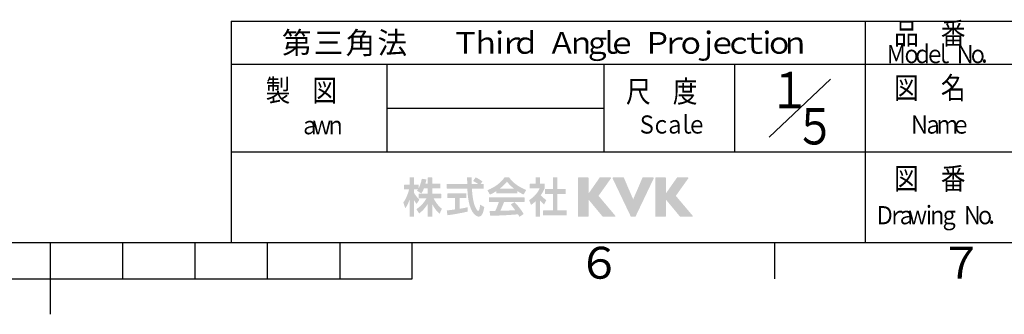
# Model space of a CAD drawing. Extents: x -1050 to 1050, y -742 to 742.
# Drawn here: x -21 to 659, y -742 to -539 of the extents above; entities that cross this region are included whole.
import ezdxf

# ---------------------------------------------------------------- set-up
doc = ezdxf.new("R2010")
doc.units = 0
doc.header["$LTSCALE"] = 25
doc.linetypes.add('CONTINUOUS-S', pattern=[0])
doc.layers.get('0').update_dxf_attribs({"linetype": 'CONTINUOUS'})
doc.layers.get('DEFPOINTS').update_dxf_attribs({"linetype": 'CONTINUOUS'})
doc.layers.add('BALN', color=7, linetype='CONTINUOUS')
doc.styles.add('BIGFONT', font='ROMANS.shx', dxfattribs={"width": 0.833, "bigfont": 'bigfont.shx'})

# ---------------------------------------------------------------- blocks, each defined once
blk = doc.blocks.new('S36')
at = {"layer": 'BALN', "color": 4, "linetype": 'CONTINUOUS-S'}
blk.add_line((66.25, 50), (23.75, 10), dxfattribs=at)
at = {"layer": 'BALN', "style": 'BIGFONT', "width": 0.833}
for s, p in [('１', (23.75, 30)), ('５', (41.25, 5))]:
    blk.add_text(s, height=25, dxfattribs=at).set_placement(p)
blk = doc.blocks.new('株式会社ＫＶＫ')
h = blk.add_hatch(color=256)
h.dxf.hatch_style = 2
edge = h.paths.add_edge_path()
edge.add_spline(control_points=[(19.91, -2.71), (19.85, -2.71), (18.28, -2.71), (18.26, -2.71), (18.24, -2.71), (18.22, -2.7), (18.2, -2.68), (18.19, -2.67), (16.39, -0.51), (16.25, -0.34), (16.25, -1.51), (16.25, -2.62), (16.25, -2.63), (16.25, -2.68), (16.22, -2.71), (16.18, -2.71), (16.14, -2.71), (14.9, -2.71), (14.86, -2.71), (14.82, -2.71), (14.78, -2.68), (14.78, -2.63), (14.78, -2.59), (14.78, 2.59), (14.78, 2.63), (14.78, 2.68), (14.82, 2.71), (14.86, 2.71), (14.9, 2.71), (16.14, 2.71), (16.18, 2.71), (16.22, 2.71), (16.25, 2.68), (16.25, 2.63), (16.25, 2.62), (16.25, 1.62), (16.25, 0.49), (16.37, 0.66), (17.77, 2.66), (17.79, 2.68), (17.8, 2.7), (17.83, 2.71), (17.85, 2.71), (17.88, 2.71), (19.23, 2.71), (19.3, 2.71), (19.36, 2.71), (19.39, 2.64), (19.36, 2.59), (19.32, 2.54), (17.63, 0.17), (17.63, 0.17), (17.63, 0.17), (19.91, -2.52), (19.96, -2.58), (20.01, -2.64), (19.97, -2.71), (19.91, -2.71)], knot_values=[0, 0, 0, 0, 1, 1, 1, 2, 2, 2, 3, 3, 3, 4, 4, 4, 5, 5, 5, 6, 6, 6, 7, 7, 7, 8, 8, 8, 9, 9, 9, 10, 10, 10, 11, 11, 11, 12, 12, 12, 13, 13, 13, 14, 14, 14, 15, 15, 15, 16, 16, 16, 17, 17, 17, 18, 18, 18, 19, 19, 19, 19], degree=3, periodic=0)
edge = h.paths.add_edge_path()
edge.add_spline(control_points=[(14.52, 2.71), (14.45, 2.71), (13.12, 2.71), (13.09, 2.71), (13.06, 2.71), (13.03, 2.69), (13.02, 2.67), (13.01, 2.64), (11.99, 0.25), (11.74, -0.3), (11.49, 0.25), (10.47, 2.64), (10.46, 2.67), (10.45, 2.69), (10.42, 2.71), (10.39, 2.71), (10.36, 2.71), (9.03, 2.71), (8.96, 2.71), (8.9, 2.71), (8.87, 2.64), (8.89, 2.6), (8.91, 2.56), (11.39, -2.64), (11.41, -2.67), (11.42, -2.7), (11.45, -2.71), (11.48, -2.71), (11.51, -2.71), (11.97, -2.71), (12, -2.71), (12.03, -2.71), (12.06, -2.7), (12.07, -2.67), (12.09, -2.64), (14.57, 2.56), (14.59, 2.6), (14.61, 2.64), (14.58, 2.71), (14.52, 2.71)], knot_values=[0, 0, 0, 0, 1, 1, 1, 2, 2, 2, 3, 3, 3, 4, 4, 4, 5, 5, 5, 6, 6, 6, 7, 7, 7, 8, 8, 8, 9, 9, 9, 10, 10, 10, 11, 11, 11, 12, 12, 12, 13, 13, 13, 13], degree=3, periodic=0)
edge = h.paths.add_edge_path()
edge.add_spline(control_points=[(9.28, -2.58), (9.23, -2.52), (6.96, 0.17), (6.96, 0.17), (6.96, 0.17), (8.65, 2.54), (8.68, 2.59), (8.72, 2.64), (8.68, 2.71), (8.62, 2.71), (8.55, 2.71), (7.2, 2.71), (7.17, 2.71), (7.15, 2.71), (7.12, 2.7), (7.11, 2.68), (7.1, 2.66), (5.7, 0.66), (5.58, 0.49), (5.58, 1.62), (5.58, 2.62), (5.58, 2.63), (5.58, 2.68), (5.54, 2.71), (5.5, 2.71), (5.46, 2.71), (4.22, 2.71), (4.18, 2.71), (4.14, 2.71), (4.11, 2.68), (4.11, 2.63), (4.11, 2.59), (4.11, -2.59), (4.11, -2.63), (4.11, -2.68), (4.14, -2.71), (4.18, -2.71), (4.22, -2.71), (5.46, -2.71), (5.5, -2.71), (5.54, -2.71), (5.58, -2.68), (5.58, -2.63), (5.58, -2.62), (5.58, -1.51), (5.58, -0.34), (5.71, -0.51), (7.51, -2.67), (7.52, -2.68), (7.54, -2.7), (7.56, -2.71), (7.58, -2.71), (7.61, -2.71), (9.17, -2.71), (9.23, -2.71), (9.29, -2.71), (9.34, -2.64), (9.28, -2.58)], knot_values=[0, 0, 0, 0, 1, 1, 1, 2, 2, 2, 3, 3, 3, 4, 4, 4, 5, 5, 5, 6, 6, 6, 7, 7, 7, 8, 8, 8, 9, 9, 9, 10, 10, 10, 11, 11, 11, 12, 12, 12, 13, 13, 13, 14, 14, 14, 15, 15, 15, 16, 16, 16, 17, 17, 17, 18, 18, 18, 19, 19, 19, 19], degree=3, periodic=0)
edge = h.paths.add_edge_path()
edge.add_spline(control_points=[(-16.04, -2.71), (-16.04, -2.71), (-16.57, -2.71), (-16.57, -2.71), (-16.59, -2.71), (-16.61, -2.7), (-16.61, -2.67), (-16.61, -2.67), (-16.61, -0.93), (-16.61, -0.93), (-16.93, -1.45), (-17.27, -1.83), (-17.76, -2.23), (-17.77, -2.24), (-17.78, -2.24), (-17.79, -2.24), (-17.8, -2.24), (-17.81, -2.23), (-17.82, -2.23), (-17.82, -2.23), (-18.17, -1.71), (-18.17, -1.71), (-18.18, -1.69), (-18.17, -1.67), (-18.16, -1.65), (-17.78, -1.39), (-17.22, -0.94), (-16.79, -0.17), (-16.79, -0.17), (-17.85, -0.17), (-17.85, -0.17), (-17.87, -0.17), (-17.89, -0.16), (-17.89, -0.14), (-17.89, -0.14), (-17.89, 0.43), (-17.89, 0.43), (-17.89, 0.45), (-17.87, 0.47), (-17.85, 0.47), (-17.85, 0.47), (-16.61, 0.47), (-16.61, 0.47), (-16.61, 0.47), (-16.61, 1.22), (-16.61, 1.22), (-16.61, 1.22), (-17.13, 1.22), (-17.13, 1.22), (-17.26, 0.88), (-17.42, 0.62), (-17.48, 0.53), (-17.49, 0.51), (-17.51, 0.51), (-17.53, 0.52), (-17.53, 0.52), (-18.07, 0.85), (-18.07, 0.85), (-18.08, 0.85), (-18.08, 0.86), (-18.09, 0.87), (-18.09, 0.88), (-18.09, 0.89), (-18.08, 0.9), (-18.04, 0.95), (-18, 1), (-17.97, 1.05), (-17.97, 1.05), (-18.52, 1.05), (-18.52, 1.05), (-18.52, 1.05), (-18.52, 0.59), (-18.52, 0.59), (-18.34, 0.26), (-18.05, -0.07), (-17.79, -0.35), (-17.78, -0.36), (-17.78, -0.38), (-17.79, -0.39), (-17.79, -0.39), (-18.13, -0.9), (-18.13, -0.9), (-18.13, -0.91), (-18.14, -0.92), (-18.16, -0.92), (-18.17, -0.92), (-18.18, -0.91), (-18.19, -0.91), (-18.32, -0.74), (-18.41, -0.59), (-18.52, -0.4), (-18.52, -0.4), (-18.52, -2.67), (-18.52, -2.67), (-18.52, -2.7), (-18.53, -2.71), (-18.56, -2.71), (-18.56, -2.71), (-19.07, -2.71), (-19.07, -2.71), (-19.09, -2.71), (-19.1, -2.7), (-19.1, -2.67), (-19.1, -2.67), (-19.1, -0.29), (-19.1, -0.29), (-19.24, -0.72), (-19.44, -1.13), (-19.67, -1.5), (-19.68, -1.51), (-19.69, -1.51), (-19.7, -1.51), (-19.72, -1.51), (-19.73, -1.5), (-19.73, -1.49), (-19.73, -1.49), (-19.98, -0.78), (-19.98, -0.78), (-19.98, -0.76), (-19.98, -0.75), (-19.98, -0.74), (-19.64, -0.27), (-19.38, 0.36), (-19.19, 1.05), (-19.19, 1.05), (-19.84, 1.05), (-19.84, 1.05), (-19.86, 1.05), (-19.88, 1.07), (-19.88, 1.09), (-19.88, 1.09), (-19.88, 1.65), (-19.88, 1.65), (-19.88, 1.67), (-19.86, 1.69), (-19.84, 1.69), (-19.84, 1.69), (-19.1, 1.69), (-19.1, 1.69), (-19.1, 1.69), (-19.1, 2.67), (-19.1, 2.67), (-19.1, 2.7), (-19.09, 2.71), (-19.07, 2.71), (-19.07, 2.71), (-18.56, 2.71), (-18.56, 2.71), (-18.53, 2.71), (-18.52, 2.7), (-18.52, 2.67), (-18.52, 2.67), (-18.52, 1.69), (-18.52, 1.69), (-18.52, 1.69), (-17.9, 1.69), (-17.9, 1.69), (-17.88, 1.69), (-17.86, 1.67), (-17.86, 1.65), (-17.86, 1.65), (-17.86, 1.24), (-17.86, 1.24), (-17.65, 1.63), (-17.54, 2.06), (-17.44, 2.5), (-17.43, 2.52), (-17.41, 2.53), (-17.39, 2.52), (-17.39, 2.52), (-16.84, 2.44), (-16.84, 2.44), (-16.83, 2.44), (-16.82, 2.43), (-16.81, 2.42), (-16.81, 2.42), (-16.8, 2.41), (-16.81, 2.4), (-16.83, 2.28), (-16.87, 2.1), (-16.94, 1.86), (-16.94, 1.86), (-16.61, 1.86), (-16.61, 1.86), (-16.61, 1.86), (-16.61, 2.67), (-16.61, 2.67), (-16.61, 2.7), (-16.59, 2.71), (-16.57, 2.71), (-16.57, 2.71), (-16.04, 2.71), (-16.04, 2.71), (-16.02, 2.71), (-16, 2.7), (-16, 2.67), (-16, 2.67), (-16, 1.86), (-16, 1.86), (-16, 1.86), (-14.91, 1.86), (-14.91, 1.86), (-14.89, 1.86), (-14.87, 1.84), (-14.87, 1.82), (-14.87, 1.82), (-14.87, 1.26), (-14.87, 1.26), (-14.87, 1.24), (-14.89, 1.22), (-14.91, 1.22), (-14.91, 1.22), (-16, 1.22), (-16, 1.22), (-16, 1.22), (-16, 0.47), (-16, 0.47), (-16, 0.47), (-14.8, 0.47), (-14.8, 0.47), (-14.78, 0.47), (-14.76, 0.45), (-14.76, 0.43), (-14.76, 0.43), (-14.76, -0.14), (-14.76, -0.14), (-14.76, -0.16), (-14.78, -0.17), (-14.8, -0.17), (-14.8, -0.17), (-15.81, -0.17), (-15.81, -0.17), (-15.43, -0.89), (-15.14, -1.21), (-14.69, -1.59), (-14.68, -1.61), (-14.67, -1.62), (-14.68, -1.64), (-14.68, -1.64), (-14.96, -2.26), (-14.96, -2.26), (-14.96, -2.27), (-14.97, -2.28), (-14.99, -2.28), (-15, -2.28), (-15.01, -2.28), (-15.02, -2.27), (-15.02, -2.27), (-15.03, -2.26), (-15.03, -2.26), (-15.23, -2.07), (-15.67, -1.64), (-16, -0.95), (-16, -0.95), (-16, -2.67), (-16, -2.67), (-16, -2.7), (-16.02, -2.71), (-16.04, -2.71)], knot_values=[0, 0, 0, 0, 1, 1, 1, 2, 2, 2, 3, 3, 3, 4, 4, 4, 5, 5, 5, 6, 6, 6, 7, 7, 7, 8, 8, 8, 9, 9, 9, 10, 10, 10, 11, 11, 11, 12, 12, 12, 13, 13, 13, 14, 14, 14, 15, 15, 15, 16, 16, 16, 17, 17, 17, 18, 18, 18, 19, 19, 19, 20, 20, 20, 21, 21, 21, 22, 22, 22, 23, 23, 23, 24, 24, 24, 25, 25, 25, 26, 26, 26, 27, 27, 27, 28, 28, 28, 29, 29, 29, 30, 30, 30, 31, 31, 31, 32, 32, 32, 33, 33, 33, 34, 34, 34, 35, 35, 35, 36, 36, 36, 37, 37, 37, 38, 38, 38, 39, 39, 39, 40, 40, 40, 41, 41, 41, 42, 42, 42, 43, 43, 43, 44, 44, 44, 45, 45, 45, 46, 46, 46, 47, 47, 47, 48, 48, 48, 49, 49, 49, 50, 50, 50, 51, 51, 51, 52, 52, 52, 53, 53, 53, 54, 54, 54, 55, 55, 55, 56, 56, 56, 57, 57, 57, 58, 58, 58, 59, 59, 59, 60, 60, 60, 61, 61, 61, 62, 62, 62, 63, 63, 63, 64, 64, 64, 65, 65, 65, 66, 66, 66, 67, 67, 67, 68, 68, 68, 69, 69, 69, 70, 70, 70, 71, 71, 71, 72, 72, 72, 73, 73, 73, 74, 74, 74, 75, 75, 75, 76, 76, 76, 77, 77, 77, 78, 78, 78, 79, 79, 79, 80, 80, 80, 81, 81, 81, 82, 82, 82, 83, 83, 83, 84, 84, 84, 85, 85, 85, 86, 86, 86, 86], degree=3, periodic=0)
edge = h.paths.add_edge_path()
edge.add_spline(control_points=[(-8.83, -1.36), (-8.83, -1.36), (-9.33, -1.07), (-9.33, -1.07), (-9.34, -1.06), (-9.35, -1.06), (-9.36, -1.06), (-9.37, -1.07), (-9.38, -1.08), (-9.38, -1.09), (-9.48, -1.85), (-9.61, -1.91), (-9.65, -1.91), (-9.7, -1.91), (-9.86, -1.85), (-10.1, -1.26), (-10.1, -1.25), (-10.11, -1.25), (-10.11, -1.24), (-10.19, -1.03), (-10.44, -0.36), (-10.52, 1.17), (-10.52, 1.17), (-8.94, 1.17), (-8.94, 1.17), (-8.92, 1.17), (-8.91, 1.19), (-8.91, 1.21), (-8.91, 1.21), (-8.91, 1.78), (-8.91, 1.78), (-8.91, 1.8), (-8.92, 1.81), (-8.94, 1.81), (-8.94, 1.81), (-9.31, 1.81), (-9.31, 1.81), (-9.31, 1.81), (-9.09, 2.12), (-9.09, 2.12), (-9.08, 2.13), (-9.08, 2.15), (-9.1, 2.17), (-9.34, 2.36), (-9.68, 2.56), (-9.97, 2.71), (-9.98, 2.72), (-10, 2.71), (-10.01, 2.7), (-10.01, 2.7), (-10.34, 2.26), (-10.34, 2.26), (-10.34, 2.25), (-10.34, 2.24), (-10.34, 2.23), (-10.34, 2.22), (-10.33, 2.21), (-10.32, 2.2), (-10.06, 2.06), (-9.87, 1.95), (-9.68, 1.81), (-9.68, 1.81), (-10.54, 1.81), (-10.54, 1.81), (-10.55, 1.97), (-10.55, 2.18), (-10.55, 2.41), (-10.55, 2.5), (-10.55, 2.58), (-10.55, 2.67), (-10.55, 2.7), (-10.56, 2.71), (-10.58, 2.71), (-10.58, 2.71), (-11.15, 2.71), (-11.15, 2.71), (-11.16, 2.71), (-11.17, 2.71), (-11.18, 2.7), (-11.19, 2.69), (-11.19, 2.68), (-11.19, 2.67), (-11.18, 2.54), (-11.17, 1.99), (-11.17, 1.81), (-11.17, 1.81), (-13.95, 1.81), (-13.95, 1.81), (-13.97, 1.81), (-13.99, 1.8), (-13.99, 1.78), (-13.99, 1.78), (-13.99, 1.21), (-13.99, 1.21), (-13.99, 1.19), (-13.97, 1.17), (-13.95, 1.17), (-13.95, 1.17), (-11.15, 1.17), (-11.15, 1.17), (-11.12, 0.39), (-11.03, -0.33), (-10.9, -0.88), (-10.78, -1.36), (-10.63, -1.75), (-10.44, -2.05), (-10.06, -2.65), (-9.67, -2.69), (-9.56, -2.69), (-9.33, -2.69), (-9.15, -2.53), (-9.02, -2.2), (-8.91, -1.93), (-8.85, -1.61), (-8.82, -1.4), (-8.81, -1.38), (-8.82, -1.37), (-8.83, -1.36)], knot_values=[0, 0, 0, 0, 1, 1, 1, 2, 2, 2, 3, 3, 3, 4, 4, 4, 5, 5, 5, 6, 6, 6, 7, 7, 7, 8, 8, 8, 9, 9, 9, 10, 10, 10, 11, 11, 11, 12, 12, 12, 13, 13, 13, 14, 14, 14, 15, 15, 15, 16, 16, 16, 17, 17, 17, 18, 18, 18, 19, 19, 19, 20, 20, 20, 21, 21, 21, 22, 22, 22, 23, 23, 23, 24, 24, 24, 25, 25, 25, 26, 26, 26, 27, 27, 27, 28, 28, 28, 29, 29, 29, 30, 30, 30, 31, 31, 31, 32, 32, 32, 33, 33, 33, 34, 34, 34, 35, 35, 35, 36, 36, 36, 37, 37, 37, 38, 38, 38, 39, 39, 39, 39], degree=3, periodic=0)
edge = h.paths.add_edge_path()
edge.add_spline(control_points=[(-13.86, -2.5), (-13.88, -2.5), (-13.89, -2.48), (-13.9, -2.47), (-13.9, -2.47), (-13.99, -1.89), (-13.99, -1.89), (-13.99, -1.88), (-13.99, -1.87), (-13.98, -1.86), (-13.97, -1.85), (-13.97, -1.85), (-13.96, -1.85), (-13.79, -1.82), (-13.47, -1.78), (-13.22, -1.75), (-13.06, -1.73), (-12.92, -1.71), (-12.85, -1.7), (-12.85, -1.7), (-12.85, -0.13), (-12.85, -0.13), (-12.85, -0.13), (-13.86, -0.13), (-13.86, -0.13), (-13.88, -0.13), (-13.9, -0.11), (-13.9, -0.09), (-13.9, -0.09), (-13.9, 0.47), (-13.9, 0.47), (-13.9, 0.49), (-13.88, 0.51), (-13.86, 0.51), (-13.86, 0.51), (-11.32, 0.51), (-11.32, 0.51), (-11.3, 0.51), (-11.29, 0.49), (-11.29, 0.47), (-11.29, 0.47), (-11.29, -0.09), (-11.29, -0.09), (-11.29, -0.11), (-11.3, -0.13), (-11.32, -0.13), (-11.32, -0.13), (-12.22, -0.13), (-12.22, -0.13), (-12.22, -0.13), (-12.22, -1.61), (-12.22, -1.61), (-11.66, -1.53), (-11.4, -1.46), (-11.16, -1.41), (-11.15, -1.41), (-11.14, -1.41), (-11.13, -1.42), (-11.13, -1.43), (-11.12, -1.44), (-11.12, -1.45), (-11.12, -1.45), (-11.12, -1.98), (-11.12, -1.98), (-11.12, -2), (-11.13, -2.01), (-11.15, -2.01), (-12.05, -2.22), (-13.25, -2.42), (-13.85, -2.5), (-13.86, -2.5), (-13.86, -2.5), (-13.86, -2.5)], knot_values=[0, 0, 0, 0, 1, 1, 1, 2, 2, 2, 3, 3, 3, 4, 4, 4, 5, 5, 5, 6, 6, 6, 7, 7, 7, 8, 8, 8, 9, 9, 9, 10, 10, 10, 11, 11, 11, 12, 12, 12, 13, 13, 13, 14, 14, 14, 15, 15, 15, 16, 16, 16, 17, 17, 17, 18, 18, 18, 19, 19, 19, 20, 20, 20, 21, 21, 21, 22, 22, 22, 23, 23, 23, 24, 24, 24, 24], degree=3, periodic=0)
edge = h.paths.add_edge_path()
edge.add_spline(control_points=[(-3.95, -2.71), (-3.95, -2.71), (-3.95, -2.71), (-3.96, -2.7), (-3.97, -2.7), (-3.98, -2.7), (-3.98, -2.69), (-3.98, -2.69), (-3.98, -2.69), (-3.98, -2.69), (-4.04, -2.57), (-4.05, -2.54), (-4.17, -2.37), (-5.15, -2.47), (-6.43, -2.54), (-7.96, -2.58), (-7.98, -2.58), (-7.99, -2.56), (-8, -2.54), (-8, -2.54), (-8.08, -1.96), (-8.08, -1.96), (-8.08, -1.95), (-8.08, -1.93), (-8.07, -1.93), (-8.06, -1.92), (-8.05, -1.91), (-8.04, -1.91), (-7.59, -1.91), (-7.39, -1.91), (-7.3, -1.91), (-7.15, -1.62), (-6.91, -1.06), (-6.8, -0.66), (-6.8, -0.66), (-8.13, -0.66), (-8.13, -0.66), (-8.15, -0.66), (-8.17, -0.65), (-8.17, -0.63), (-8.17, -0.63), (-8.17, -0.08), (-8.17, -0.08), (-8.17, -0.06), (-8.15, -0.04), (-8.13, -0.04), (-8.13, -0.04), (-3.29, -0.04), (-3.29, -0.04), (-3.27, -0.04), (-3.26, -0.06), (-3.26, -0.08), (-3.26, -0.08), (-3.26, -0.63), (-3.26, -0.63), (-3.26, -0.65), (-3.27, -0.66), (-3.29, -0.66), (-3.29, -0.66), (-6.07, -0.66), (-6.07, -0.66), (-6.25, -1.12), (-6.44, -1.56), (-6.61, -1.89), (-5.67, -1.87), (-5.53, -1.86), (-4.54, -1.81), (-4.54, -1.81), (-4.55, -1.81), (-4.55, -1.81), (-4.78, -1.48), (-4.91, -1.29), (-5.14, -1.06), (-5.14, -1.05), (-5.15, -1.04), (-5.14, -1.03), (-5.14, -1.02), (-5.14, -1.01), (-5.13, -1), (-5.13, -1), (-4.67, -0.71), (-4.67, -0.71), (-4.66, -0.7), (-4.64, -0.7), (-4.63, -0.71), (-4.4, -0.95), (-3.84, -1.54), (-3.39, -2.31), (-3.38, -2.33), (-3.39, -2.35), (-3.41, -2.36), (-3.41, -2.36), (-3.93, -2.7), (-3.93, -2.7), (-3.93, -2.7), (-3.94, -2.71), (-3.95, -2.71)], knot_values=[0, 0, 0, 0, 1, 1, 1, 2, 2, 2, 3, 3, 3, 4, 4, 4, 5, 5, 5, 6, 6, 6, 7, 7, 7, 8, 8, 8, 9, 9, 9, 10, 10, 10, 11, 11, 11, 12, 12, 12, 13, 13, 13, 14, 14, 14, 15, 15, 15, 16, 16, 16, 17, 17, 17, 18, 18, 18, 19, 19, 19, 20, 20, 20, 21, 21, 21, 22, 22, 22, 23, 23, 23, 24, 24, 24, 25, 25, 25, 26, 26, 26, 27, 27, 27, 28, 28, 28, 29, 29, 29, 30, 30, 30, 31, 31, 31, 32, 32, 32, 32], degree=3, periodic=0)
edge = h.paths.add_edge_path()
edge.add_spline(control_points=[(-8.01, 0.35), (-8.03, 0.35), (-8.04, 0.36), (-8.05, 0.37), (-8.05, 0.37), (-8.36, 0.91), (-8.36, 0.91), (-8.37, 0.92), (-8.37, 0.94), (-8.37, 0.95), (-8.36, 0.96), (-8.35, 0.96), (-8.34, 0.97), (-7.91, 1.13), (-7.45, 1.38), (-7.04, 1.68), (-6.6, 2), (-6.25, 2.35), (-6.04, 2.69), (-6.03, 2.71), (-6.02, 2.71), (-6.01, 2.71), (-6.01, 2.71), (-5.39, 2.71), (-5.39, 2.71), (-5.38, 2.71), (-5.36, 2.7), (-5.36, 2.69), (-4.97, 2.06), (-4.11, 1.42), (-3.05, 0.99), (-3.04, 0.99), (-3.04, 0.98), (-3.03, 0.97), (-3.03, 0.96), (-3.03, 0.95), (-3.04, 0.94), (-3.04, 0.94), (-3.38, 0.37), (-3.38, 0.37), (-3.39, 0.35), (-3.41, 0.35), (-3.43, 0.36), (-3.64, 0.47), (-3.93, 0.62), (-4.24, 0.82), (-4.24, 0.82), (-4.24, 0.57), (-4.24, 0.57), (-4.24, 0.55), (-4.26, 0.53), (-4.28, 0.53), (-4.28, 0.53), (-7.13, 0.53), (-7.13, 0.53), (-7.15, 0.53), (-7.17, 0.55), (-7.17, 0.57), (-7.17, 0.57), (-7.17, 0.81), (-7.17, 0.81), (-7.53, 0.57), (-7.76, 0.46), (-8, 0.36), (-8, 0.35), (-8.01, 0.35), (-8.01, 0.35)], knot_values=[0, 0, 0, 0, 1, 1, 1, 2, 2, 2, 3, 3, 3, 4, 4, 4, 5, 5, 5, 6, 6, 6, 7, 7, 7, 8, 8, 8, 9, 9, 9, 10, 10, 10, 11, 11, 11, 12, 12, 12, 13, 13, 13, 14, 14, 14, 15, 15, 15, 16, 16, 16, 17, 17, 17, 18, 18, 18, 19, 19, 19, 20, 20, 20, 21, 21, 21, 22, 22, 22, 22], degree=3, periodic=0)
edge = h.paths.add_edge_path()
edge.add_spline(control_points=[(-6.69, 1.15), (-6.69, 1.15), (-4.69, 1.15), (-4.69, 1.15), (-5.19, 1.53), (-5.55, 1.96), (-5.69, 2.12), (-5.9, 1.86), (-6.18, 1.55), (-6.69, 1.15)], knot_values=[0, 0, 0, 0, 1, 1, 1, 2, 2, 2, 3, 3, 3, 3], degree=3, periodic=0)
edge = h.paths.add_edge_path()
edge.add_spline(control_points=[(-1.14, -2.71), (-1.14, -2.71), (-1.69, -2.71), (-1.69, -2.71), (-1.71, -2.71), (-1.73, -2.69), (-1.73, -2.67), (-1.73, -2.67), (-1.73, -0.57), (-1.73, -0.57), (-2.01, -0.84), (-2.16, -0.94), (-2.31, -1.04), (-2.31, -1.04), (-2.32, -1.04), (-2.32, -1.04), (-2.33, -1.05), (-2.34, -1.05), (-2.35, -1.05), (-2.36, -1.04), (-2.37, -1.04), (-2.38, -1.03), (-2.38, -1.03), (-2.61, -0.45), (-2.61, -0.45), (-2.62, -0.43), (-2.61, -0.41), (-2.6, -0.4), (-1.95, 0), (-1.43, 0.59), (-1.17, 1.2), (-1.17, 1.2), (-2.5, 1.2), (-2.5, 1.2), (-2.52, 1.2), (-2.54, 1.22), (-2.54, 1.24), (-2.54, 1.24), (-2.54, 1.79), (-2.54, 1.79), (-2.54, 1.81), (-2.52, 1.83), (-2.5, 1.83), (-2.5, 1.83), (-1.73, 1.83), (-1.73, 1.83), (-1.73, 1.83), (-1.73, 2.67), (-1.73, 2.67), (-1.73, 2.7), (-1.71, 2.71), (-1.69, 2.71), (-1.69, 2.71), (-1.14, 2.71), (-1.14, 2.71), (-1.12, 2.71), (-1.1, 2.7), (-1.1, 2.67), (-1.1, 2.67), (-1.1, 1.83), (-1.1, 1.83), (-1.1, 1.83), (-0.51, 1.83), (-0.51, 1.83), (-0.49, 1.83), (-0.47, 1.81), (-0.47, 1.79), (-0.47, 1.79), (-0.47, 1.24), (-0.47, 1.24), (-0.47, 1.23), (-0.47, 1.23), (-0.48, 1.22), (-0.56, 1.03), (-0.68, 0.72), (-1.01, 0.26), (-0.76, -0.03), (-0.63, -0.13), (-0.31, -0.38), (-0.31, -0.38), (-0.28, -0.41), (-0.28, -0.41), (-0.26, -0.42), (-0.26, -0.44), (-0.27, -0.45), (-0.27, -0.45), (-0.53, -0.99), (-0.53, -0.99), (-0.53, -1), (-0.54, -1.01), (-0.55, -1.01), (-0.56, -1.01), (-0.57, -1.01), (-0.58, -1), (-0.8, -0.82), (-0.94, -0.68), (-1.1, -0.48), (-1.1, -0.48), (-1.1, -2.67), (-1.1, -2.67), (-1.1, -2.69), (-1.12, -2.71), (-1.14, -2.71)], knot_values=[0, 0, 0, 0, 1, 1, 1, 2, 2, 2, 3, 3, 3, 4, 4, 4, 5, 5, 5, 6, 6, 6, 7, 7, 7, 8, 8, 8, 9, 9, 9, 10, 10, 10, 11, 11, 11, 12, 12, 12, 13, 13, 13, 14, 14, 14, 15, 15, 15, 16, 16, 16, 17, 17, 17, 18, 18, 18, 19, 19, 19, 20, 20, 20, 21, 21, 21, 22, 22, 22, 23, 23, 23, 24, 24, 24, 25, 25, 25, 26, 26, 26, 27, 27, 27, 28, 28, 28, 29, 29, 29, 30, 30, 30, 31, 31, 31, 32, 32, 32, 33, 33, 33, 34, 34, 34, 34], degree=3, periodic=0)
edge = h.paths.add_edge_path()
edge.add_spline(control_points=[(2.53, -2.52), (2.53, -2.52), (-0.66, -2.52), (-0.66, -2.52), (-0.68, -2.52), (-0.7, -2.5), (-0.7, -2.48), (-0.7, -2.48), (-0.7, -1.88), (-0.7, -1.88), (-0.7, -1.86), (-0.68, -1.84), (-0.66, -1.84), (-0.66, -1.84), (0.66, -1.84), (0.66, -1.84), (0.66, -1.84), (0.66, 0.43), (0.66, 0.43), (0.66, 0.43), (-0.4, 0.43), (-0.4, 0.43), (-0.42, 0.43), (-0.44, 0.45), (-0.44, 0.47), (-0.44, 0.47), (-0.44, 1.07), (-0.44, 1.07), (-0.44, 1.09), (-0.42, 1.11), (-0.4, 1.11), (-0.4, 1.11), (0.66, 1.11), (0.66, 1.11), (0.66, 1.11), (0.66, 2.67), (0.66, 2.67), (0.66, 2.7), (0.67, 2.71), (0.69, 2.71), (0.69, 2.71), (1.26, 2.71), (1.26, 2.71), (1.28, 2.71), (1.29, 2.7), (1.29, 2.67), (1.29, 2.67), (1.29, 1.11), (1.29, 1.11), (1.29, 1.11), (2.38, 1.11), (2.38, 1.11), (2.4, 1.11), (2.41, 1.09), (2.41, 1.07), (2.41, 1.07), (2.41, 0.47), (2.41, 0.47), (2.41, 0.45), (2.4, 0.43), (2.38, 0.43), (2.38, 0.43), (1.29, 0.43), (1.29, 0.43), (1.29, 0.43), (1.29, -1.84), (1.29, -1.84), (1.29, -1.84), (2.53, -1.84), (2.53, -1.84), (2.55, -1.84), (2.57, -1.86), (2.57, -1.88), (2.57, -1.88), (2.57, -2.48), (2.57, -2.48), (2.57, -2.5), (2.55, -2.52), (2.53, -2.52)], knot_values=[0, 0, 0, 0, 1, 1, 1, 2, 2, 2, 3, 3, 3, 4, 4, 4, 5, 5, 5, 6, 6, 6, 7, 7, 7, 8, 8, 8, 9, 9, 9, 10, 10, 10, 11, 11, 11, 12, 12, 12, 13, 13, 13, 14, 14, 14, 15, 15, 15, 16, 16, 16, 17, 17, 17, 18, 18, 18, 19, 19, 19, 20, 20, 20, 21, 21, 21, 22, 22, 22, 23, 23, 23, 24, 24, 24, 25, 25, 25, 26, 26, 26, 26], degree=3, periodic=0)

msp = doc.modelspace()

# ---------------------------------------------------------------- linework, layer by layer
at = {"color": 2}
for p, q in [((125, -540), (1000, -540)), ((125, -540), (125, -692.5)), ((-925, -692.5), (1000, -692.5))]:
    msp.add_line(p, q, dxfattribs=at)
at = {"color": 3}
for p, q in [((562.5, -540), (562.5, -570)), ((1000, -570), (125, -570)), ((232.5, -570), (232.5, -630)), ((382.5, -630), (382.5, -570)), ((472.5, -570), (472.5, -630)), ((562.5, -570), (562.5, -630)), ((232.5, -600), (382.5, -600)), ((125, -630), (1000, -630)), ((562.5, -630), (562.5, -692.5)), ((0, -692.5), (0, -742)), ((50, -692.5), (50, -717.5)), ((100, -692.5), (100, -717.5)), ((150, -717.5), (150, -692.5)), ((200, -692.5), (200, -717.5)), ((250, -717.5), (250, -692.5)), ((-250, -717.5), (250, -717.5))]:
    msp.add_line(p, q, dxfattribs=at)
at = {"color": 3, "linetype": 'Continuous'}
msp.add_line((500, -692.5), (500, -717.5), dxfattribs=at)
at = {"layer": 'DEFPOINTS'}
for p in [(240, -592.5), (240, -622.5)]:
    msp.add_point(p, dxfattribs=at)

# ---------------------------------------------------------------- block references
at = {"xscale": 5, "yscale": 5, "zscale": 5}
msp.add_blockref('株式会社ＫＶＫ', (343.75, -661.25), dxfattribs=at)
at = {"layer": 'BALN', "color": 2}
msp.add_blockref('S36', (472.5, -630), dxfattribs=at)

# ---------------------------------------------------------------- texts
at = {"color": 7, "linetype": 'Continuous', "style": 'BIGFONT', "width": 0.833}
for s, height, p in [('品    番', 15, (582.5, -556)), ('Ｍ', 12.5, (577, -569)), ('ｄ', 12.5, (595, -569)), ('ｌ', 12.5, (609.5, -569)), ('Ｎ', 12.5, (624.5, -569)), ('ｏ', 12.5, (587.5, -569)), ('ｅ', 12.5, (603.5, -569)), ('ｏ', 12.5, (633.25, -569)), ('．', 12.5, (641.5, -569)), ('図    名', 15, (582.5, -593.5)), ('製    図', 15, (148.75, -595.2843884)), ('尺    度', 15, (397.5, -596)), ('Ｓ', 12.5, (404.75, -617.5)), ('ｌ', 12.5, (431.75, -617.5)), ('ａ', 12.5, (172, -618.00375155)), ('ｗ', 12.5, (180.5, -618.00375155)), ('ｎ', 12.5, (190, -618.00375155)), ('ｃ', 12.5, (414.5, -617.5)), ('ａ', 12.5, (424, -617.5)), ('ｅ', 12.5, (439.25, -617.5)), ('Ｎ', 12.5, (593, -617.54571071)), ('ａ', 12.5, (602.25, -617.54571071)), ('ｍ', 12.5, (612.25, -617.54571071)), ('ｅ', 12.5, (621.5, -617.54571071)), ('図    番', 15, (582.5, -656)), ('Ｄ', 12.5, (569, -680)), ('ｒ', 12.5, (577.5, -680)), ('ａ', 12.5, (583.75, -680)), ('ｗ', 12.5, (591.75, -680)), ('ｉ', 12.5, (599.5, -680)), ('ｎ', 12.5, (605.25, -680)), ('ｇ', 12.5, (613.5, -680)), ('Ｎ', 12.5, (629.5, -680)), ('ｏ', 12.5, (638.25, -680)), ('．', 12.5, (646.5, -680))]:
    msp.add_text(s, height=height, dxfattribs=at).set_placement(p)
at = {"color": 7, "linetype": 'Continuous', "style": 'BIGFONT'}
for s, height, p in [('第', 15, (160, -562.5)), ('三', 15, (182, -562.5)), ('角', 15, (204, -562.5)), ('法', 15, (226, -562.5)), ('Ｔ', 15, (276.5, -562.5)), ('ｈ', 15, (290.5, -562.5)), ('ｉ', 15, (300, -562.5)), ('ｄ', 15, (318, -562.5)), ('Ａ', 15, (343, -562.5)), ('ｌ', 15, (375.75, -562.5)), ('Ｐ', 15, (409, -562.5)), ('ｊ', 15, (443, -562.5)), ('ｔ', 15, (476, -562.5)), ('ｉ', 15, (484.5, -562.5)), ('ｒ', 15, (308.75, -562.5)), ('ｎ', 15, (356.25, -562.5)), ('ｇ', 15, (367.5, -562.5)), ('ｅ', 15, (384.5, -562.5)), ('ｒ', 15, (421, -562.5)), ('ｏ', 15, (432, -562.5)), ('ｅ', 15, (453.75, -562.5)), ('ｃ', 15, (465, -562.5)), ('ｏ', 15, (493, -562.5)), ('ｎ', 15, (504, -562.5)), ('６', 22, (364, -717.5)), ('７', 22, (614, -717.5))]:
    msp.add_text(s, height=height, dxfattribs=at).set_placement(p)

doc.saveas('drawing.dxf')
